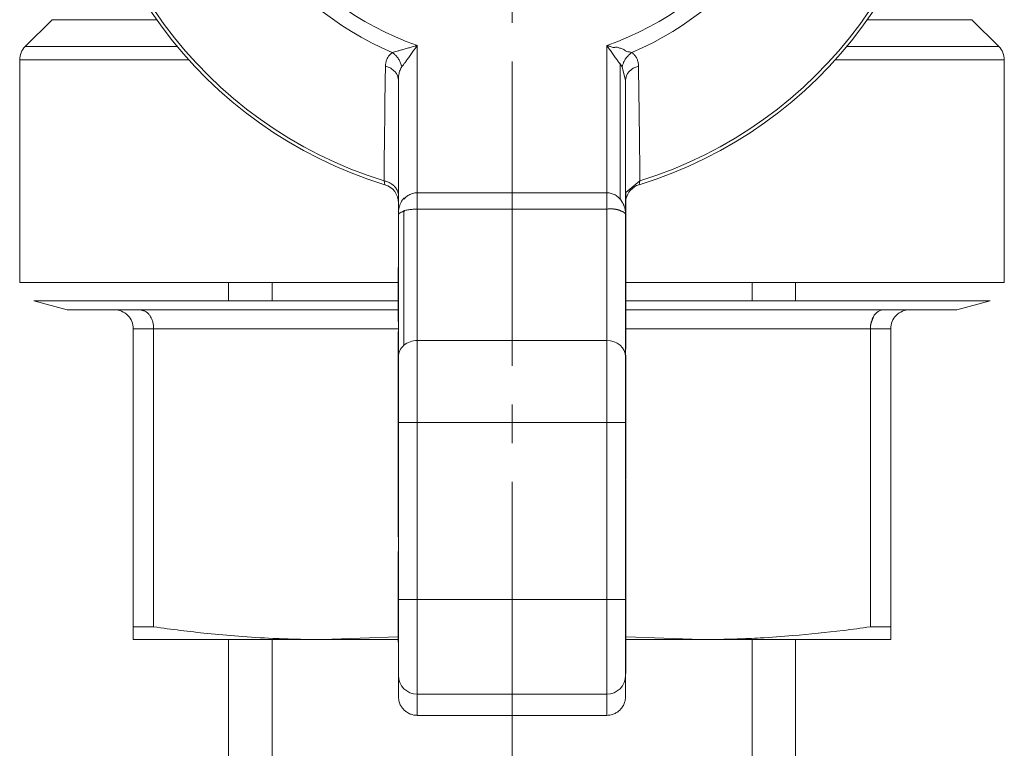
# Model space of a CAD drawing. Units: millimetres. Extents: x 0 to 15182, y -4 to 10500.
# Drawn here: x 2261 to 2300, y 2671 to 2699 of the extents above; entities that cross this region are included whole.
import ezdxf

# ---------------------------------------------------------------- set-up
doc = ezdxf.new("R2010")
doc.units = ezdxf.units.MM
doc.linetypes.add('K5LT_AXLED', pattern=[16.301322, 11.801322, -1.5, 1.5, -1.5])
doc.linetypes.add('K5LT_THIN', pattern=[0])
for name, color, linetype, true_color in [('OSI', 2, 'Continuous', 0xffff00), ('R', 1, 'Continuous', 0xff0000), ('WELDING', 7, 'Continuous', 0xffffff)]:
    doc.layers.add(name, color=color, linetype=linetype, true_color=true_color)

msp = doc.modelspace()

# ---------------------------------------------------------------- linework, layer by layer
at = {"layer": 'OSI', "color": 30, "linetype": 'K5LT_AXLED', "lineweight": 13, "true_color": 0xff8000}
msp.add_line((2280.453, 2489.952), (2280.453, 2738.797), dxfattribs=at)
at = {"layer": 'R', "color": 7, "linetype": 'K5LT_THIN', "lineweight": 13}
for p, q in [((2261.558, 2697.952), (2262.597, 2698.992)), ((2266.657, 2698.992), (2262.597, 2698.992)), ((2298.308, 2698.992), (2294.248, 2698.992)), ((2299.347, 2697.952), (2298.308, 2698.992)), ((2276.778, 2697.994), (2276.778, 2692.281)), ((2284.128, 2697.994), (2284.128, 2692.281)), ((2261.343, 2688.797), (2261.343, 2697.432)), ((2267.906, 2697.432), (2261.343, 2697.432)), ((2284.647, 2697.275), (2284.647, 2692.033)), ((2284.73, 2697.165), (2284.647, 2697.275)), ((2299.563, 2697.432), (2293, 2697.432)), ((2299.563, 2688.797), (2299.563, 2697.432)), ((2276.043, 2691.432), (2276.043, 2696.637)), ((2284.863, 2696.637), (2284.863, 2696.637)), ((2284.863, 2691.432), (2284.863, 2696.637)), ((2275.522, 2692.592), (2275.486, 2692.742)), ((2285.419, 2692.742), (2285.383, 2692.592)), ((2276.778, 2691.645), (2276.778, 2692.281)), ((2276.778, 2692.281), (2284.128, 2692.281)), ((2284.128, 2692.281), (2284.128, 2691.645)), ((2284.877, 2692.335), (2284.863, 2692.335)), ((2284.877, 2691.982), (2284.877, 2692.335)), ((2284.877, 2691.982), (2284.863, 2691.982)), ((2284.877, 2691.568), (2284.877, 2691.982)), ((2276.258, 2686.366), (2276.258, 2691.582)), ((2284.128, 2691.645), (2276.778, 2691.645)), ((2276.778, 2691.645), (2276.778, 2686.552)), ((2284.128, 2691.645), (2284.128, 2686.552)), ((2284.877, 2691.568), (2284.863, 2691.568)), ((2284.877, 2691.437), (2284.877, 2691.568)), ((2276.043, 2685.916), (2276.043, 2691.432)), ((2284.877, 2691.437), (2284.863, 2691.437)), ((2284.863, 2685.916), (2284.863, 2691.432)), ((2284.877, 2691.231), (2284.863, 2691.231)), ((2284.877, 2691.231), (2284.877, 2691.437)), ((2284.877, 2690.852), (2284.877, 2691.231)), ((2284.877, 2690.852), (2284.863, 2690.852)), ((2284.877, 2690.429), (2284.877, 2690.852)), ((2284.877, 2690.429), (2284.863, 2690.429)), ((2284.877, 2689.947), (2284.877, 2690.429)), ((2284.877, 2689.947), (2284.863, 2689.947)), ((2284.877, 2689.086), (2284.877, 2689.947)), ((2276.028, 2689.382), (2276.043, 2689.382)), ((2276.028, 2689.382), (2276.028, 2689.369)), ((2276.028, 2689.01), (2276.028, 2689.369)), ((2276.028, 2689.369), (2276.043, 2689.369)), ((2261.343, 2688.797), (2276.028, 2688.797)), ((2269.453, 2688.797), (2269.453, 2688.797)), ((2269.453, 2688.087), (2269.453, 2688.797)), ((2271.137, 2688.087), (2271.137, 2688.797)), ((2276.028, 2689.01), (2276.043, 2689.01)), ((2276.028, 2687.619), (2276.028, 2689.01)), ((2284.877, 2689.086), (2284.863, 2689.086)), ((2284.877, 2688.222), (2284.877, 2689.086)), ((2284.877, 2688.797), (2299.563, 2688.797)), ((2289.769, 2688.087), (2289.769, 2688.797)), ((2291.453, 2688.797), (2291.453, 2688.797)), ((2291.453, 2688.087), (2291.453, 2688.797)), ((2276.028, 2688.087), (2261.887, 2688.087)), ((2261.887, 2688.087), (2263.18, 2687.741)), ((2284.877, 2688.222), (2284.863, 2688.222)), ((2284.877, 2687.535), (2284.877, 2688.223)), ((2299.018, 2688.087), (2284.877, 2688.087)), ((2299.018, 2688.087), (2297.725, 2687.741)), ((2263.18, 2687.741), (2265.018, 2687.741)), ((2266.021, 2687.741), (2265.018, 2687.741)), ((2265.018, 2687.741), (2266.021, 2687.741)), ((2266.021, 2687.741), (2276.028, 2687.741)), ((2284.877, 2687.741), (2294.884, 2687.741)), ((2295.888, 2687.741), (2294.884, 2687.741)), ((2294.884, 2687.741), (2295.888, 2687.741)), ((2295.888, 2687.741), (2297.725, 2687.741)), ((2276.028, 2687.284), (2276.028, 2687.619)), ((2276.043, 2687.619), (2276.028, 2687.619)), ((2276.028, 2687.284), (2276.043, 2687.284)), ((2284.863, 2687.535), (2284.877, 2687.535)), ((2284.877, 2687.389), (2284.863, 2687.389)), ((2284.877, 2687.391), (2284.877, 2687.535)), ((2284.877, 2687.18), (2284.877, 2687.389)), ((2266.542, 2687.006), (2265.753, 2687.006)), ((2265.753, 2675.444), (2265.753, 2687.006)), ((2266.542, 2687.006), (2276.043, 2687.006)), ((2266.542, 2675.444), (2266.542, 2687.006)), ((2276.028, 2686.895), (2276.043, 2686.895)), ((2276.028, 2686.784), (2276.028, 2686.895)), ((2284.877, 2687.18), (2284.863, 2687.18)), ((2284.877, 2686.415), (2284.877, 2687.18)), ((2284.877, 2687.006), (2294.364, 2687.006)), ((2294.364, 2675.444), (2294.364, 2687.006)), ((2295.153, 2687.006), (2294.364, 2687.006)), ((2295.153, 2675.444), (2295.153, 2687.006)), ((2276.028, 2686.784), (2276.043, 2686.784)), ((2276.028, 2685.459), (2276.028, 2686.784)), ((2284.128, 2686.552), (2276.778, 2686.552)), ((2276.778, 2686.552), (2276.778, 2683.37)), ((2284.128, 2686.552), (2284.128, 2683.37)), ((2284.877, 2686.415), (2284.863, 2686.415)), ((2284.877, 2686.21), (2284.863, 2686.21)), ((2284.877, 2686.21), (2284.877, 2686.416)), ((2276.043, 2683.37), (2276.043, 2685.916)), ((2284.877, 2685.982), (2284.863, 2685.982)), ((2284.863, 2683.37), (2284.863, 2685.916)), ((2284.877, 2685.711), (2284.877, 2685.982)), ((2276.028, 2685.459), (2276.043, 2685.459)), ((2276.028, 2684.378), (2276.028, 2685.459)), ((2284.877, 2685.711), (2284.863, 2685.711)), ((2284.877, 2685.649), (2284.863, 2685.649)), ((2284.877, 2685.649), (2284.877, 2685.711)), ((2284.877, 2685.316), (2284.877, 2685.649)), ((2284.863, 2685.316), (2284.877, 2685.316)), ((2284.877, 2684.901), (2284.877, 2685.316)), ((2284.877, 2684.901), (2284.863, 2684.901)), ((2284.877, 2684.608), (2284.863, 2684.608)), ((2284.877, 2684.608), (2284.877, 2684.901)), ((2284.877, 2684.215), (2284.877, 2684.608)), ((2276.028, 2684.338), (2276.028, 2684.378)), ((2276.028, 2684.378), (2276.043, 2684.378)), ((2276.028, 2684.338), (2276.043, 2684.338)), ((2284.877, 2684.215), (2284.863, 2684.215)), ((2284.877, 2683.344), (2284.877, 2684.215)), ((2276.028, 2682.99), (2276.028, 2683.991)), ((2276.028, 2683.991), (2276.043, 2683.991)), ((2276.043, 2676.501), (2276.043, 2683.37)), ((2276.778, 2683.37), (2276.043, 2683.37)), ((2284.128, 2683.37), (2276.778, 2683.37)), ((2276.778, 2683.37), (2276.778, 2676.501)), ((2284.128, 2683.37), (2284.863, 2683.37)), ((2284.128, 2683.37), (2284.128, 2676.501)), ((2284.863, 2676.501), (2284.863, 2683.37)), ((2284.877, 2683.344), (2284.863, 2683.344)), ((2284.877, 2682.448), (2284.877, 2683.344)), ((2276.028, 2682.993), (2276.028, 2682.833)), ((2276.028, 2682.99), (2276.043, 2682.99)), ((2276.028, 2682.829), (2276.043, 2682.829)), ((2276.028, 2681.623), (2276.028, 2682.829)), ((2284.863, 2682.448), (2284.877, 2682.448)), ((2284.877, 2682.285), (2284.863, 2682.285)), ((2284.877, 2682.285), (2284.877, 2682.448)), ((2284.877, 2682.239), (2284.877, 2682.285)), ((2284.877, 2682.239), (2284.863, 2682.239)), ((2284.877, 2681.914), (2284.863, 2681.914)), ((2284.877, 2681.914), (2284.877, 2682.239)), ((2284.877, 2681.589), (2284.877, 2681.914)), ((2276.028, 2681.623), (2276.043, 2681.623)), ((2276.028, 2681.357), (2276.028, 2681.623)), ((2284.877, 2681.589), (2284.863, 2681.589)), ((2284.877, 2681.349), (2284.877, 2681.589)), ((2276.043, 2681.357), (2276.028, 2681.357)), ((2276.028, 2681), (2276.028, 2681.357)), ((2284.863, 2681.349), (2284.877, 2681.349)), ((2284.877, 2681.162), (2284.863, 2681.162)), ((2284.877, 2681.16), (2284.863, 2681.16)), ((2284.877, 2681.162), (2284.877, 2681.349)), ((2284.877, 2681.16), (2284.877, 2681.162)), ((2276.028, 2681), (2276.043, 2681)), ((2276.028, 2681), (2276.028, 2680.665)), ((2284.877, 2681.129), (2284.863, 2681.129)), ((2284.877, 2681.027), (2284.863, 2681.027)), ((2284.877, 2681.01), (2284.863, 2681.01)), ((2284.877, 2681.027), (2284.877, 2681.129)), ((2284.877, 2681.01), (2284.877, 2681.027)), ((2284.877, 2680.284), (2284.877, 2681.01)), ((2276.028, 2680.665), (2276.043, 2680.665)), ((2276.028, 2680.633), (2276.028, 2680.665)), ((2276.028, 2679.836), (2276.028, 2680.633)), ((2276.028, 2680.633), (2276.043, 2680.633)), ((2284.877, 2680.284), (2284.863, 2680.284)), ((2284.877, 2679.421), (2284.877, 2680.284)), ((2276.028, 2679.836), (2276.043, 2679.836)), ((2276.028, 2679.062), (2276.028, 2679.836)), ((2284.877, 2679.421), (2284.863, 2679.421)), ((2284.877, 2679.365), (2284.863, 2679.365)), ((2284.877, 2679.365), (2284.877, 2679.421)), ((2284.877, 2679.201), (2284.877, 2679.365)), ((2276.028, 2679.062), (2276.043, 2679.062)), ((2276.028, 2678.933), (2276.028, 2679.062)), ((2276.028, 2678.933), (2276.043, 2678.933)), ((2284.877, 2679.201), (2284.863, 2679.201)), ((2284.877, 2678.885), (2284.863, 2678.885)), ((2284.877, 2678.885), (2284.877, 2679.201)), ((2284.877, 2678.554), (2284.877, 2678.885)), ((2284.877, 2678.554), (2284.863, 2678.554)), ((2284.877, 2678.445), (2284.877, 2678.554)), ((2276.028, 2677.6), (2276.028, 2678.364)), ((2276.028, 2678.364), (2276.043, 2678.364)), ((2284.877, 2678.445), (2284.863, 2678.445)), ((2284.877, 2678.35), (2284.863, 2678.35)), ((2284.877, 2678.35), (2284.877, 2678.445)), ((2284.877, 2678.064), (2284.877, 2678.35)), ((2284.863, 2678.064), (2284.877, 2678.064)), ((2284.877, 2677.729), (2284.863, 2677.729)), ((2284.877, 2677.729), (2284.877, 2678.064)), ((2284.877, 2677.425), (2284.877, 2677.729)), ((2276.028, 2677.6), (2276.043, 2677.6)), ((2276.028, 2677.39), (2276.028, 2677.6)), ((2276.028, 2677.39), (2276.028, 2677.261)), ((2276.043, 2677.39), (2276.028, 2677.39)), ((2284.877, 2677.425), (2284.863, 2677.425)), ((2284.877, 2677.324), (2284.863, 2677.324)), ((2284.877, 2677.324), (2284.877, 2677.425)), ((2284.877, 2677.213), (2284.877, 2677.324)), ((2276.043, 2677.261), (2276.028, 2677.261)), ((2276.028, 2677.261), (2276.028, 2676.6)), ((2284.877, 2677.213), (2284.863, 2677.213)), ((2284.877, 2676.906), (2284.877, 2677.213)), ((2276.028, 2676.561), (2276.028, 2676.6)), ((2276.043, 2676.6), (2276.028, 2676.6)), ((2276.028, 2676.561), (2276.043, 2676.561)), ((2276.028, 2676.539), (2276.028, 2676.561)), ((2284.877, 2676.906), (2284.863, 2676.906)), ((2284.877, 2676.572), (2284.863, 2676.572)), ((2284.863, 2676.551), (2284.877, 2676.551)), ((2284.877, 2676.572), (2284.877, 2676.906)), ((2284.877, 2676.551), (2284.877, 2676.571)), ((2284.877, 2675.793), (2284.877, 2676.551)), ((2276.028, 2676.539), (2276.043, 2676.539)), ((2276.028, 2675.68), (2276.028, 2676.539)), ((2276.043, 2673.565), (2276.043, 2676.501)), ((2276.778, 2676.501), (2276.043, 2676.501)), ((2276.778, 2676.501), (2284.128, 2676.501)), ((2276.778, 2676.501), (2276.778, 2672.831)), ((2284.128, 2676.501), (2284.863, 2676.501)), ((2284.128, 2676.501), (2284.128, 2672.831)), ((2284.863, 2676.501), (2284.863, 2673.565)), ((2284.877, 2675.793), (2284.863, 2675.793)), ((2284.877, 2675.686), (2284.877, 2675.793)), ((2265.753, 2675.444), (2266.542, 2675.444)), ((2265.753, 2674.952), (2265.753, 2675.444)), ((2276.028, 2675.68), (2276.043, 2675.68)), ((2276.028, 2674.855), (2276.028, 2675.68)), ((2284.877, 2675.686), (2284.863, 2675.686)), ((2284.877, 2675.537), (2284.863, 2675.537)), ((2284.877, 2675.537), (2284.877, 2675.686)), ((2284.877, 2675.374), (2284.877, 2675.537)), ((2294.364, 2675.444), (2295.153, 2675.444)), ((2295.153, 2675.444), (2295.153, 2674.952)), ((2284.877, 2675.374), (2284.863, 2675.374)), ((2284.877, 2674.466), (2284.877, 2675.374)), ((2273.103, 2674.952), (2265.753, 2674.952)), ((2269.453, 2630.952), (2269.453, 2674.952)), ((2271.137, 2659.952), (2271.137, 2674.952)), ((2276.028, 2674.851), (2276.028, 2674.855)), ((2276.028, 2674.855), (2276.043, 2674.855)), ((2276.028, 2674.851), (2276.043, 2674.851)), ((2295.153, 2674.952), (2287.803, 2674.952)), ((2289.769, 2659.952), (2289.769, 2674.952)), ((2291.453, 2630.952), (2291.453, 2674.952)), ((2284.877, 2674.466), (2284.863, 2674.466)), ((2284.877, 2673.635), (2284.877, 2674.466)), ((2276.043, 2673.565), (2276.043, 2672.748)), ((2284.877, 2673.635), (2284.863, 2673.635)), ((2284.863, 2672.748), (2284.863, 2673.565)), ((2284.128, 2672.831), (2276.778, 2672.831)), ((2276.778, 2672.831), (2276.778, 2672.012)), ((2284.128, 2672.831), (2284.128, 2672.012)), ((2284.128, 2672.012), (2276.778, 2672.012))]:
    msp.add_line(p, q, dxfattribs=at)
for centre, radius, start, end in [((2280.453, 2708.762), 16.905, 106.9578, 253.0422), ((2280.453, 2708.762), 16.772, 107.2252, 252.7748), ((2280.453, 2708.762), 16.905, 286.9578, 73.0422), ((2280.453, 2708.762), 16.772, 287.2252, 72.7748), ((2280.453, 2708.762), 11.979, 112.8183, 247.1817), ((2280.453, 2708.762), 11.979, 292.8183, 67.1817), ((2280.453, 2708.762), 11.377, 108.8451, 251.1549), ((2280.453, 2708.762), 11.377, 288.8451, 71.1549), ((2262.078, 2697.432), 0.735, 135, 180), ((2298.828, 2697.432), 0.735, 0, 45), ((2275.308, 2691.889), 0.735, 0, 73.0422), ((2285.598, 2691.889), 0.735, 106.9578, 168.5227), ((2265.018, 2687.006), 0.735, 45, 90), ((2295.888, 2687.006), 0.735, 90, 135), ((2265.018, 2687.006), 0.735, 0, 45), ((2295.888, 2687.006), 0.735, 135, 180)]:
    msp.add_arc(centre, radius, start, end, dxfattribs=at)
for centre, major_axis, ratio, start_param, end_param in [((2276.778, 2685.916), (-0.735, 0), 0.866025, 4.712389, 5.497787), ((2284.128, 2685.916), (-0.735, 0), 0.866025, 3.141593, 4.712389), ((2276.778, 2685.916), (-0.735, 0), 0.866025, 5.497787, 6.283185), ((2276.778, 2673.565), (0.735, 0), 0.99863, 3.141593, 4.712389), ((2284.128, 2673.565), (0.735, 0), 0.99863, 4.712389, 6.283185)]:
    msp.add_ellipse(centre, major_axis=major_axis, ratio=ratio, start_param=start_param, end_param=end_param, dxfattribs=at)
at = {"layer": 'WELDING', "color": 7, "linetype": 'K5LT_THIN', "lineweight": 13}
for p, q in [((2267.455, 2697.952), (2261.558, 2697.952)), ((2299.347, 2697.952), (2293.45, 2697.952)), ((2284.863, 2696.637), (2284.73, 2697.165)), ((2284.863, 2696.637), (2284.863, 2696.637)), ((2284.877, 2692.284), (2285.419, 2692.742)), ((2269.453, 2688.797), (2276.028, 2688.797)), ((2271.137, 2688.797), (2271.137, 2688.797)), ((2284.877, 2688.797), (2291.453, 2688.797)), ((2289.769, 2688.797), (2289.769, 2688.797)), ((2266.234, 2687.676), (2266.021, 2687.741)), ((2294.517, 2687.526), (2294.374, 2687.152)), ((2266.542, 2687.006), (2266.531, 2687.152)), ((2276.028, 2684.338), (2276.028, 2683.99)), ((2273.103, 2674.952), (2276.027, 2675.054)), ((2284.878, 2675.054), (2287.803, 2674.952)), ((2276.028, 2674.952), (2273.103, 2674.952)), ((2287.803, 2674.952), (2284.877, 2674.952))]:
    msp.add_line(p, q, dxfattribs=at)
for points, knots in [([(2275.807, 2697.72), (2275.834, 2697.728), (2275.896, 2697.745), (2276.002, 2697.774), (2276.127, 2697.809), (2276.272, 2697.85), (2276.425, 2697.893), (2276.561, 2697.933), (2276.657, 2697.957), (2276.709, 2697.977), (2276.739, 2697.98), (2276.755, 2697.995), (2276.764, 2697.99), (2276.766, 2697.991), (2276.768, 2697.99), (2276.768, 2697.991), (2276.77, 2697.992), (2276.772, 2697.993), (2276.775, 2697.994), (2276.777, 2697.994), (2276.778, 2697.994)], [0, 0, 0, 0, 2.223767, 4.695123, 7.456804, 10.54407, 13.973792, 16.942904, 18.944906, 19.686661, 20.266525, 20.677599, 20.739676, 20.766652, 20.790303, 20.810596, 20.817305, 20.890263, 20.93761, 21, 21, 21, 21]), ([(2276.176, 2697.165), (2276.188, 2697.182), (2276.215, 2697.217), (2276.267, 2697.287), (2276.335, 2697.379), (2276.424, 2697.5), (2276.526, 2697.64), (2276.621, 2697.771), (2276.69, 2697.872), (2276.73, 2697.924), (2276.749, 2697.955), (2276.767, 2697.972), (2276.769, 2697.983), (2276.771, 2697.984), (2276.771, 2697.986), (2276.772, 2697.986), (2276.773, 2697.988), (2276.774, 2697.989), (2276.776, 2697.992), (2276.777, 2697.993), (2276.778, 2697.994)], [0, 0, 0, 0, 1.596205, 3.25197, 5.970822, 9.044009, 12.503324, 16.234463, 18.562055, 19.45868, 20.158308, 20.652381, 20.743119, 20.769747, 20.793093, 20.813124, 20.819753, 20.8891, 20.938449, 21, 21, 21, 21]), ([(2284.128, 2697.994), (2284.137, 2697.992), (2284.15, 2697.989), (2284.165, 2697.985), (2284.172, 2697.983), (2284.174, 2697.982), (2284.176, 2697.981), (2284.18, 2697.98), (2284.187, 2697.978), (2284.195, 2697.976), (2284.208, 2697.972), (2284.23, 2697.966), (2284.263, 2697.954), (2284.313, 2697.938), (2284.386, 2697.891), (2284.52, 2697.954), (2284.628, 2697.879), (2284.781, 2697.871), (2284.873, 2697.747), (2285.004, 2697.744), (2285.073, 2697.73), (2285.098, 2697.72)], [0, 0, 0, 0, 0.543519, 0.862744, 0.95319, 0.970429, 1.007691, 1.093302, 1.249956, 1.410372, 1.594396, 2.074568, 2.817952, 3.734592, 5.326555, 7.71837, 10.518795, 13.42264, 16.697202, 19.761963, 22, 22, 22, 22]), ([(2284.647, 2697.275), (2284.623, 2697.308), (2284.57, 2697.379), (2284.481, 2697.501), (2284.38, 2697.64), (2284.289, 2697.767), (2284.218, 2697.865), (2284.181, 2697.92), (2284.157, 2697.951), (2284.144, 2697.968), (2284.139, 2697.98), (2284.134, 2697.984), (2284.135, 2697.986), (2284.134, 2697.986), (2284.133, 2697.988), (2284.131, 2697.989), (2284.13, 2697.992), (2284.129, 2697.993), (2284.128, 2697.994)], [0, 0, 0, 0, 2.910621, 6.200093, 9.902846, 13.897248, 15.951276, 17.407458, 17.961198, 18.395292, 18.725, 18.753506, 18.778498, 18.799942, 18.807034, 18.881275, 18.907904, 19, 19, 19, 19]), ([(2275.807, 2697.72), (2275.763, 2697.689), (2275.696, 2697.628), (2275.631, 2697.536), (2275.595, 2697.459), (2275.572, 2697.395), (2275.557, 2697.331), (2275.547, 2697.263), (2275.544, 2697.215), (2275.543, 2697.191)], [0, 0, 0, 0, 2.395239, 4.274993, 5.567834, 6.639667, 7.701661, 8.821772, 10, 10, 10, 10]), ([(2276.176, 2697.165), (2276.165, 2697.214), (2276.135, 2697.308), (2276.07, 2697.439), (2275.991, 2697.551), (2275.903, 2697.645), (2275.84, 2697.697), (2275.807, 2697.72)], [0, 0, 0, 0, 1.833822, 3.470158, 5.099599, 6.543718, 8, 8, 8, 8]), ([(2285.098, 2697.72), (2285.057, 2697.691), (2284.982, 2697.628), (2284.887, 2697.516), (2284.814, 2697.401), (2284.761, 2697.282), (2284.738, 2697.204), (2284.73, 2697.165)], [0, 0, 0, 0, 1.833836, 3.470182, 5.099622, 6.543732, 8, 8, 8, 8]), ([(2285.362, 2697.191), (2285.362, 2697.243), (2285.351, 2697.337), (2285.312, 2697.465), (2285.254, 2697.57), (2285.182, 2697.655), (2285.126, 2697.7), (2285.098, 2697.72)], [0, 0, 0, 0, 1.979686, 3.687417, 5.341244, 6.773813, 8, 8, 8, 8]), ([(2285.419, 2692.742), (2285.416, 2693.058), (2285.41, 2693.663), (2285.399, 2694.575), (2285.384, 2695.738), (2285.372, 2696.618), (2285.362, 2697.191)], [0, 0, 0, 0, 1.507678, 2.873611, 4.329758, 7, 7, 7, 7]), ([(2276.043, 2696.637), (2276.043, 2696.677), (2276.045, 2696.753), (2276.058, 2696.857), (2276.077, 2696.951), (2276.104, 2697.036), (2276.137, 2697.108), (2276.163, 2697.148), (2276.176, 2697.165)], [0, 0, 0, 0, 1.889039, 3.526952, 5.005899, 6.558324, 7.920411, 9, 9, 9, 9]), ([(2276.043, 2692.167), (2276.043, 2692.229), (2276.02, 2692.339), (2275.944, 2692.472), (2275.854, 2692.568), (2275.751, 2692.644), (2275.627, 2692.705), (2275.534, 2692.732), (2275.486, 2692.742)], [0, 0, 0, 0, 2.13608, 3.773885, 4.992751, 6.264797, 7.626991, 9, 9, 9, 9]), ([(2276.778, 2692.281), (2276.744, 2692.281), (2276.682, 2692.276), (2276.596, 2692.257), (2276.519, 2692.228), (2276.445, 2692.191), (2276.376, 2692.145), (2276.312, 2692.092), (2276.275, 2692.053), (2276.258, 2692.033)], [0, 0, 0, 0, 1.554783, 2.924348, 4.189524, 5.566871, 7.02794, 8.516096, 10, 10, 10, 10]), ([(2284.128, 2692.281), (2284.16, 2692.28), (2284.222, 2692.277), (2284.307, 2692.257), (2284.384, 2692.23), (2284.457, 2692.193), (2284.527, 2692.147), (2284.592, 2692.093), (2284.63, 2692.053), (2284.647, 2692.033)], [0, 0, 0, 0, 1.529515, 2.87774, 4.129678, 5.491238, 6.96842, 8.479546, 10, 10, 10, 10]), ([(2276.258, 2692.033), (2276.267, 2692.067), (2276.263, 2692.077), (2276.244, 2692.056), (2276.237, 2692.049), (2276.232, 2692.043), (2276.227, 2692.038), (2276.222, 2692.032), (2276.21, 2692.018), (2276.19, 2691.99), (2276.158, 2691.939), (2276.12, 2691.862), (2276.083, 2691.76), (2276.059, 2691.648), (2276.045, 2691.538), (2276.043, 2691.467), (2276.043, 2691.432)], [0, 0, 0, 0, 0.208828, 0.3152, 0.48252, 0.735748, 0.892365, 1.023209, 1.303664, 2.263791, 3.54396, 5.848559, 8.698782, 11.748195, 14.416626, 17, 17, 17, 17]), ([(2284.647, 2692.033), (2284.661, 2692.038), (2284.676, 2692.029), (2284.68, 2691.984), (2284.7, 2691.967), (2284.715, 2691.943), (2284.73, 2691.92), (2284.744, 2691.897), (2284.754, 2691.867), (2284.769, 2691.848), (2284.781, 2691.824), (2284.792, 2691.801), (2284.802, 2691.777), (2284.815, 2691.744), (2284.828, 2691.701), (2284.845, 2691.631), (2284.859, 2691.542), (2284.863, 2691.469), (2284.863, 2691.432)], [0, 0, 0, 0, 0.768186, 1.543585, 2.323257, 3.10456, 3.884867, 4.666421, 5.458179, 6.235204, 7.016611, 7.799919, 8.587042, 9.37932, 10.970299, 12.568702, 15.783747, 19, 19, 19, 19]), ([(2276.043, 2691.432), (2276.043, 2691.446), (2276.063, 2691.473), (2276.135, 2691.513), (2276.194, 2691.539), (2276.229, 2691.553), (2276.246, 2691.56), (2276.255, 2691.564), (2276.261, 2691.566), (2276.267, 2691.569), (2276.272, 2691.571), (2276.277, 2691.574), (2276.28, 2691.577), (2276.285, 2691.582), (2276.286, 2691.587), (2276.286, 2691.589), (2276.286, 2691.59), (2276.286, 2691.591), (2276.286, 2691.592), (2276.285, 2691.592), (2276.283, 2691.593), (2276.282, 2691.593), (2276.28, 2691.594), (2276.278, 2691.594), (2276.273, 2691.594), (2276.273, 2691.598), (2276.265, 2691.59), (2276.258, 2691.582)], [0, 0, 0, 0, 11.68753, 18.638321, 22.09487, 23.689305, 24.486015, 24.751419, 25.01668, 25.281745, 25.546737, 25.747423, 25.815638, 26.021477, 26.252147, 26.314777, 26.377407, 26.440037, 26.502667, 26.592744, 26.715918, 26.79647, 26.883375, 27.067371, 27.331614, 27.689418, 28, 28, 28, 28]), ([(2276.258, 2691.582), (2276.281, 2691.589), (2276.327, 2691.601), (2276.404, 2691.616), (2276.483, 2691.627), (2276.562, 2691.636), (2276.64, 2691.641), (2276.712, 2691.644), (2276.757, 2691.645), (2276.778, 2691.645)], [0, 0, 0, 0, 1.933765, 3.66132, 5.149941, 6.563655, 7.896437, 9.022678, 10, 10, 10, 10]), ([(2284.863, 2691.432), (2284.863, 2691.441), (2284.859, 2691.455), (2284.845, 2691.475), (2284.829, 2691.492), (2284.815, 2691.504), (2284.803, 2691.513), (2284.793, 2691.52), (2284.784, 2691.527), (2284.773, 2691.534), (2284.763, 2691.54), (2284.75, 2691.552), (2284.744, 2691.547), (2284.732, 2691.554), (2284.721, 2691.558), (2284.71, 2691.562), (2284.698, 2691.566), (2284.686, 2691.571), (2284.675, 2691.573), (2284.662, 2691.576), (2284.643, 2691.595), (2284.63, 2691.598), (2284.617, 2691.603), (2284.606, 2691.607), (2284.594, 2691.611), (2284.583, 2691.614), (2284.568, 2691.619), (2284.553, 2691.623), (2284.538, 2691.627), (2284.525, 2691.63), (2284.511, 2691.633), (2284.496, 2691.636), (2284.48, 2691.639), (2284.463, 2691.641), (2284.443, 2691.645), (2284.423, 2691.647), (2284.403, 2691.649), (2284.385, 2691.651), (2284.362, 2691.653), (2284.338, 2691.654), (2284.316, 2691.655), (2284.294, 2691.655), (2284.266, 2691.655), (2284.231, 2691.654), (2284.183, 2691.651), (2284.148, 2691.647), (2284.128, 2691.645)], [0, 0, 0, 0, 5.017538, 8.758464, 11.148028, 13.411236, 14.481428, 15.533906, 16.528754, 17.477491, 18.365302, 19.212132, 20.058128, 20.8699, 21.680476, 22.517437, 23.364292, 24.206917, 25.032498, 25.786228, 26.607305, 27.266675, 27.86844, 28.463595, 29.018898, 29.538727, 30.012081, 30.909344, 31.366482, 31.88042, 32.465575, 33.178548, 33.985714, 34.852208, 35.694808, 36.984835, 37.431539, 37.821212, 38.843916, 39.646455, 40.532346, 41.366031, 42.127942, 43.531601, 45.04702, 47, 47, 47, 47]), ([(2266.021, 2687.741), (2266.059, 2687.741), (2266.129, 2687.73), (2266.227, 2687.685), (2266.314, 2687.618), (2266.365, 2687.559), (2266.389, 2687.526)], [0, 0, 0, 0, 1.92067, 3.646526, 5.264878, 7, 7, 7, 7]), ([(2294.517, 2687.526), (2294.543, 2687.563), (2294.598, 2687.626), (2294.69, 2687.692), (2294.785, 2687.732), (2294.85, 2687.741), (2294.884, 2687.741)], [0, 0, 0, 0, 1.915726, 3.641303, 5.261522, 7, 7, 7, 7]), ([(2266.389, 2687.526), (2266.415, 2687.488), (2266.46, 2687.41), (2266.507, 2687.282), (2266.532, 2687.163), (2266.54, 2687.071), (2266.541, 2687.023), (2266.542, 2687.006)], [0, 0, 0, 0, 2.18178, 4.144509, 5.994993, 7.291842, 8, 8, 8, 8]), ([(2294.364, 2687.006), (2294.364, 2687.058), (2294.371, 2687.158), (2294.403, 2687.296), (2294.45, 2687.419), (2294.492, 2687.491), (2294.517, 2687.526)], [0, 0, 0, 0, 1.902276, 3.618898, 5.244383, 7, 7, 7, 7]), ([(2266.542, 2675.444), (2267.236, 2675.346), (2268.333, 2675.21), (2269.877, 2675.07), (2271.042, 2674.998), (2272.131, 2674.96), (2272.775, 2674.952), (2273.103, 2674.952)], [0, 0, 0, 0, 2.546459, 4.023546, 5.654505, 6.804317, 8, 8, 8, 8]), ([(2287.803, 2674.952), (2288.266, 2674.952), (2289.029, 2674.965), (2290.214, 2675.017), (2291.586, 2675.113), (2293.011, 2675.261), (2294.011, 2675.394), (2294.364, 2675.444)], [0, 0, 0, 0, 1.690444, 2.780384, 4.329448, 6.706287, 8, 8, 8, 8]), ([(2276.258, 2672.227), (2276.226, 2672.259), (2276.167, 2672.331), (2276.108, 2672.437), (2276.072, 2672.536), (2276.049, 2672.634), (2276.043, 2672.705), (2276.043, 2672.748)], [8, 8, 8, 8, 9.876402, 11.849533, 13.024773, 14.230046, 16, 16, 16, 16]), ([(2284.863, 2672.748), (2284.863, 2672.703), (2284.854, 2672.61), (2284.82, 2672.493), (2284.776, 2672.398), (2284.724, 2672.313), (2284.678, 2672.258), (2284.647, 2672.227)], [0, 0, 0, 0, 1.876477, 3.849685, 5.024939, 6.230191, 8, 8, 8, 8]), ([(2276.778, 2672.012), (2276.732, 2672.012), (2276.64, 2672.02), (2276.523, 2672.054), (2276.428, 2672.098), (2276.343, 2672.151), (2276.288, 2672.197), (2276.258, 2672.227)], [0, 0, 0, 0, 1.876499, 3.849712, 5.024964, 6.230214, 8, 8, 8, 8]), ([(2284.647, 2672.227), (2284.615, 2672.195), (2284.544, 2672.136), (2284.438, 2672.077), (2284.339, 2672.041), (2284.242, 2672.018), (2284.17, 2672.012), (2284.128, 2672.012)], [8, 8, 8, 8, 9.876436, 11.849621, 13.024871, 14.230131, 16, 16, 16, 16])]:
    msp.add_open_spline(points, degree=3, knots=knots, dxfattribs=at)
for points in [[(2275.486, 2692.742), (2275.487, 2693.233), (2275.503, 2694.213), (2275.518, 2695.695), (2275.53, 2696.692), (2275.543, 2697.191)], [(2275.543, 2697.191), (2275.687, 2697.152), (2275.944, 2697), (2276.043, 2696.758), (2276.043, 2696.637)], [(2285.362, 2697.191), (2285.218, 2697.152), (2284.961, 2697), (2284.863, 2696.758), (2284.863, 2696.637)]]:
    msp.add_open_spline(points, degree=3, dxfattribs=at)

doc.saveas('drawing.dxf')
